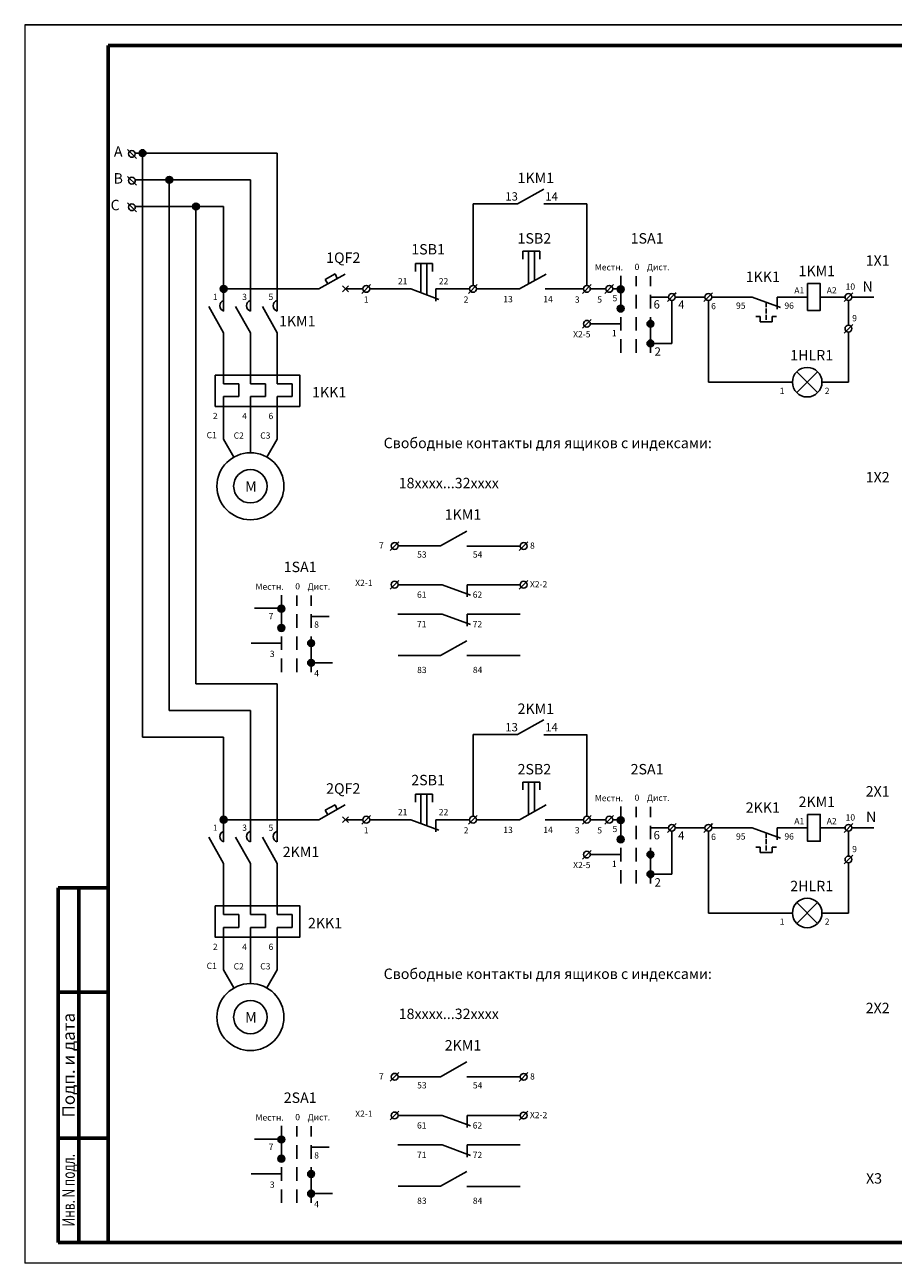
# Model space of a CAD drawing. Units: millimetres. Extents: x 41448 to 41868, y 17467 to 18081.
# Drawn here: x 41448 to 41656, y 17467 to 17764 of the extents above; entities that cross this region are included whole.
import ezdxf
from ezdxf.enums import TextEntityAlignment as Align

# ---------------------------------------------------------------- set-up
doc = ezdxf.new("R2010")
doc.units = ezdxf.units.MM
doc.linetypes.add('ACAD_ISO02W100', pattern=[15, 12, -3])
doc.linetypes.add('ACAD_ISO03W100', pattern=[30, 12, -18])
doc.layers.add('Штамп', color=7, linetype='Continuous', lineweight=18)
doc.styles.add('GOST 2.304', font='CS_Gost2304.shx', dxfattribs={"oblique": 15, "height": 2.5})
doc.styles.add('текст', font='times.ttf', dxfattribs={"height": 3})

msp = doc.modelspace()

# ---------------------------------------------------------------- hatches: boundary and pattern name
at = {"linetype": 'ACAD_ISO03W100'}
h = msp.add_hatch(color=256, dxfattribs=at)
edge = h.paths.add_edge_path()
edge.add_arc((41476, 17733.12), 0.818, 0, 360)
h = msp.add_hatch(color=256, dxfattribs=at)
edge = h.paths.add_edge_path()
edge.add_arc((41482.4, 17726.72), 0.818, 0, 360)
h = msp.add_hatch(color=256, dxfattribs=at)
edge = h.paths.add_edge_path()
edge.add_arc((41488.8, 17720.32), 0.818, 0, 360)
h = msp.add_hatch(color=256, dxfattribs=at)
edge = h.paths.add_edge_path()
edge.add_arc((41495.44, 17700.56), 0.818, 0, 360)
h = msp.add_hatch(color=256)
h.paths.add_polyline_path([(41590.62, 17701.27), (41590.62, 17699.64, 0.414214), (41591.44, 17700.46, 0.414214)])
h.paths.add_polyline_path([(41589.81, 17700.56, 0.450749), (41590.62, 17699.64), (41590.62, 17700.56)])
h.paths.add_polyline_path([(41590.62, 17701.27, 0.378599), (41589.81, 17700.56), (41590.62, 17700.56)])
h = msp.add_hatch(color=256)
h.paths.add_polyline_path([(41590.62, 17696.66), (41590.62, 17695.03, 0.414214), (41591.44, 17695.85, 0.414214)])
h.paths.add_polyline_path([(41589.81, 17695.95, 0.030787), (41589.81, 17695.85, 0.414214), (41590.62, 17695.03), (41590.62, 17695.95)])
h.paths.add_polyline_path([(41590.62, 17696.66, 0.378599), (41589.81, 17695.95), (41590.62, 17695.95)])
h = msp.add_hatch(color=256)
h.paths.add_polyline_path([(41597.76, 17693.01), (41597.76, 17691.38, 0.414214), (41598.57, 17692.19, 0.414214)])
h.paths.add_polyline_path([(41596.94, 17692.29, 0.030787), (41596.94, 17692.19, 0.414214), (41597.76, 17691.38), (41597.76, 17692.29)])
h.paths.add_polyline_path([(41597.76, 17693.01, 0.378599), (41596.94, 17692.29), (41597.76, 17692.29)])
h = msp.add_hatch(color=256)
h.paths.add_polyline_path([(41597.76, 17688.3), (41597.76, 17686.67, 0.414214), (41598.57, 17687.48, 0.414214)])
h.paths.add_polyline_path([(41596.94, 17687.58, 0.030787), (41596.94, 17687.48, 0.414214), (41597.76, 17686.67), (41597.76, 17687.58)])
h.paths.add_polyline_path([(41597.76, 17688.3, 0.378599), (41596.94, 17687.58), (41597.76, 17687.58)])
h = msp.add_hatch(color=256)
h.paths.add_polyline_path([(41509.28, 17624.68), (41509.28, 17623.04, 0.414214), (41510.09, 17623.86, 0.414214)])
h.paths.add_polyline_path([(41508.46, 17623.96, 0.450749), (41509.28, 17623.04), (41509.28, 17623.96)])
h.paths.add_polyline_path([(41509.28, 17624.68, 0.378599), (41508.46, 17623.96), (41509.28, 17623.96)])
h = msp.add_hatch(color=256)
h.paths.add_polyline_path([(41509.28, 17620.07), (41509.28, 17618.43, 0.414214), (41510.09, 17619.25, 0.414214)])
h.paths.add_polyline_path([(41508.46, 17619.35, 0.030787), (41508.46, 17619.25, 0.414214), (41509.28, 17618.43), (41509.28, 17619.35)])
h.paths.add_polyline_path([(41509.28, 17620.07, 0.378599), (41508.46, 17619.35), (41509.28, 17619.35)])
h = msp.add_hatch(color=256)
h.paths.add_polyline_path([(41516.41, 17616.42), (41516.41, 17614.78, 0.414214), (41517.22, 17615.6, 0.414214)])
h.paths.add_polyline_path([(41515.59, 17615.7, 0.030787), (41515.59, 17615.6, 0.414214), (41516.41, 17614.78), (41516.41, 17615.7)])
h.paths.add_polyline_path([(41516.41, 17616.42, 0.378599), (41515.59, 17615.7), (41516.41, 17615.7)])
h = msp.add_hatch(color=256)
h.paths.add_polyline_path([(41516.41, 17611.71), (41516.41, 17610.07, 0.414214), (41517.22, 17610.89, 0.414214)])
h.paths.add_polyline_path([(41515.59, 17610.99, 0.030787), (41515.59, 17610.89, 0.414214), (41516.41, 17610.07), (41516.41, 17610.99)])
h.paths.add_polyline_path([(41516.41, 17611.71, 0.378599), (41515.59, 17610.99), (41516.41, 17610.99)])
h = msp.add_hatch(color=256, dxfattribs=at)
edge = h.paths.add_edge_path()
edge.add_arc((41495.44, 17573.26), 0.818, 0, 360)
h = msp.add_hatch(color=256)
h.paths.add_polyline_path([(41590.62, 17573.98), (41590.62, 17572.35, 0.414214), (41591.44, 17573.16, 0.414214)])
h.paths.add_polyline_path([(41589.81, 17573.26, 0.450749), (41590.62, 17572.35), (41590.62, 17573.26)])
h.paths.add_polyline_path([(41590.62, 17573.98, 0.378599), (41589.81, 17573.26), (41590.62, 17573.26)])
h = msp.add_hatch(color=256)
h.paths.add_polyline_path([(41590.62, 17569.37), (41590.62, 17567.74, 0.414214), (41591.44, 17568.55, 0.414214)])
h.paths.add_polyline_path([(41589.81, 17568.66, 0.030787), (41589.81, 17568.55, 0.414214), (41590.62, 17567.74), (41590.62, 17568.66)])
h.paths.add_polyline_path([(41590.62, 17569.37, 0.378599), (41589.81, 17568.66), (41590.62, 17568.66)])
h = msp.add_hatch(color=256)
h.paths.add_polyline_path([(41597.76, 17565.72), (41597.76, 17564.08, 0.414214), (41598.57, 17564.9, 0.414214)])
h.paths.add_polyline_path([(41596.94, 17565, 0.030787), (41596.94, 17564.9, 0.414214), (41597.76, 17564.08), (41597.76, 17565)])
h.paths.add_polyline_path([(41597.76, 17565.72, 0.378599), (41596.94, 17565), (41597.76, 17565)])
h = msp.add_hatch(color=256)
h.paths.add_polyline_path([(41597.76, 17561.01), (41597.76, 17559.37, 0.414214), (41598.57, 17560.19, 0.414214)])
h.paths.add_polyline_path([(41596.94, 17560.29, 0.030787), (41596.94, 17560.19, 0.414214), (41597.76, 17559.37), (41597.76, 17560.29)])
h.paths.add_polyline_path([(41597.76, 17561.01, 0.378599), (41596.94, 17560.29), (41597.76, 17560.29)])
h = msp.add_hatch(color=256)
h.paths.add_polyline_path([(41509.28, 17497.39), (41509.28, 17495.75, 0.414214), (41510.09, 17496.57, 0.414214)])
h.paths.add_polyline_path([(41508.46, 17496.67, 0.450749), (41509.28, 17495.75), (41509.28, 17496.67)])
h.paths.add_polyline_path([(41509.28, 17497.39, 0.378599), (41508.46, 17496.67), (41509.28, 17496.67)])
h = msp.add_hatch(color=256)
h.paths.add_polyline_path([(41509.28, 17492.78), (41509.28, 17491.14, 0.414214), (41510.09, 17491.96, 0.414214)])
h.paths.add_polyline_path([(41508.46, 17492.06, 0.030787), (41508.46, 17491.96, 0.414214), (41509.28, 17491.14), (41509.28, 17492.06)])
h.paths.add_polyline_path([(41509.28, 17492.78, 0.378599), (41508.46, 17492.06), (41509.28, 17492.06)])
h = msp.add_hatch(color=256)
h.paths.add_polyline_path([(41516.41, 17489.12), (41516.41, 17487.49, 0.414214), (41517.22, 17488.31, 0.414214)])
h.paths.add_polyline_path([(41515.59, 17488.41, 0.030787), (41515.59, 17488.31, 0.414214), (41516.41, 17487.49), (41516.41, 17488.41)])
h.paths.add_polyline_path([(41516.41, 17489.12, 0.378599), (41515.59, 17488.41), (41516.41, 17488.41)])
h = msp.add_hatch(color=256)
h.paths.add_polyline_path([(41516.41, 17484.42), (41516.41, 17482.78, 0.414214), (41517.22, 17483.6, 0.414214)])
h.paths.add_polyline_path([(41515.59, 17483.7, 0.030787), (41515.59, 17483.6, 0.414214), (41516.41, 17482.78), (41516.41, 17483.7)])
h.paths.add_polyline_path([(41516.41, 17484.42, 0.378599), (41515.59, 17483.7), (41516.41, 17483.7)])

# ---------------------------------------------------------------- linework, layer by layer
at = {"color": 2, "ltscale": 100}
msp.add_line((41622.76, 17758.9), (41862.76, 17758.9), dxfattribs=at)
at = {"color": 0, "linetype": 'ACAD_ISO03W100'}
for p, q in [((41472.41, 17733.95), (41474.51, 17731.86)), ((41472.42, 17727.54), (41474.52, 17725.45)), ((41472.42, 17721.16), (41474.52, 17719.07)), ((41530.65, 17701.58), (41528.56, 17699.47)), ((41556.24, 17701.58), (41554.15, 17699.47)), ((41583.54, 17701.58), (41581.45, 17699.47)), ((41588.91, 17701.58), (41586.82, 17699.47)), ((41603.46, 17699.19), (41601.81, 17697.52)), ((41603.89, 17699.63), (41603.46, 17699.19)), ((41612.23, 17699.19), (41610.58, 17697.52)), ((41612.66, 17699.63), (41612.23, 17699.19)), ((41646.24, 17699.63), (41644.16, 17697.52)), ((41583.54, 17693.21), (41581.45, 17691.11)), ((41646.24, 17692.05), (41644.16, 17689.95)), ((41537.46, 17639.93), (41535.37, 17637.83)), ((41568.39, 17639.91), (41566.31, 17637.81)), ((41537.43, 17630.66), (41535.34, 17628.56)), ((41568.36, 17630.64), (41566.28, 17628.54)), ((41530.65, 17574.28), (41528.56, 17572.18)), ((41556.24, 17574.28), (41554.15, 17572.18)), ((41583.54, 17574.28), (41581.45, 17572.18)), ((41588.91, 17574.28), (41586.82, 17572.18)), ((41603.46, 17571.9), (41601.81, 17570.23)), ((41603.89, 17572.34), (41603.46, 17571.9)), ((41612.23, 17571.9), (41610.58, 17570.23)), ((41612.66, 17572.34), (41612.23, 17571.9)), ((41646.24, 17572.34), (41644.16, 17570.23)), ((41583.54, 17565.92), (41581.45, 17563.82)), ((41646.24, 17564.76), (41644.16, 17562.65)), ((41537.46, 17512.64), (41535.37, 17510.53)), ((41568.39, 17512.62), (41566.31, 17510.52)), ((41537.43, 17503.37), (41535.34, 17501.27)), ((41568.36, 17503.35), (41566.28, 17501.25))]:
    msp.add_line(p, q, dxfattribs=at)
for p, q in [((41508.27, 17733.12), (41474.22, 17733.12)), ((41476, 17733.12), (41476, 17593.03)), ((41508.27, 17733.12), (41508.27, 17709.09)), ((41501.85, 17726.72), (41474.23, 17726.72)), ((41482.4, 17726.72), (41482.4, 17599.43)), ((41501.85, 17709.09), (41501.85, 17726.72)), ((41565.85, 17720.95), (41572.18, 17724.5)), ((41495.44, 17720.32), (41474.24, 17720.32)), ((41488.8, 17720.32), (41488.8, 17605.83)), ((41495.44, 17709.02), (41495.44, 17720.32)), ((41555.22, 17720.95), (41555.22, 17701.37)), ((41562.65, 17720.95), (41555.22, 17720.95)), ((41562.65, 17720.95), (41565.85, 17720.95)), ((41572.18, 17720.93), (41576.36, 17720.93)), ((41576.36, 17720.93), (41582.52, 17720.92)), ((41582.52, 17701.34), (41582.52, 17720.95)), ((41495.44, 17709.02), (41495.44, 17699.86)), ((41501.85, 17709.09), (41501.85, 17695.25)), ((41508.27, 17709.09), (41508.26, 17695.25)), ((41570.48, 17709.59), (41567.19, 17709.59)), ((41567.19, 17709.59), (41567.19, 17707.69)), ((41571.27, 17709.59), (41568.01, 17709.59)), ((41568.56, 17709.59), (41568.56, 17701.77)), ((41569.97, 17702.57), (41569.97, 17709.59)), ((41571.27, 17709.59), (41571.27, 17707.69)), ((41541.41, 17706.68), (41544.68, 17706.68)), ((41541.41, 17706.68), (41541.41, 17704.77)), ((41542.2, 17706.68), (41545.49, 17706.68)), ((41542.71, 17699.66), (41542.71, 17706.68)), ((41544.12, 17706.68), (41544.12, 17699.14)), ((41545.49, 17706.68), (41545.49, 17704.77)), ((41518.27, 17700.56), (41524.61, 17704.1)), ((41522.15, 17704.15), (41519.78, 17702.82)), ((41519.78, 17702.82), (41520.39, 17701.74)), ((41522.68, 17703.02), (41522.15, 17704.15)), ((41523.93, 17699.85), (41525.34, 17701.26)), ((41523.93, 17701.26), (41525.34, 17699.85)), ((41566.39, 17700.56), (41572.72, 17704.1)), ((41590.62, 17695.85), (41590.62, 17703.71)), ((41594.32, 17701.19), (41594.32, 17703.63)), ((41597.76, 17701.19), (41597.76, 17703.63)), ((41518.27, 17700.56), (41495.44, 17700.56)), ((41495.44, 17699.86), (41495.44, 17695.25)), ((41524.64, 17700.56), (41528.82, 17700.56)), ((41530.45, 17700.56), (41540.28, 17700.56)), ((41540.28, 17700.56), (41547.06, 17698.05)), ((41546.28, 17700.56), (41554.4, 17700.56)), ((41546.29, 17697.65), (41546.29, 17700.56)), ((41556.04, 17700.56), (41566.39, 17700.56)), ((41572.51, 17700.56), (41581.7, 17700.56)), ((41583.34, 17700.56), (41587.08, 17700.56)), ((41588.71, 17700.56), (41590.62, 17700.56)), ((41590.62, 17700.46), (41590.62, 17695.85)), ((41594.32, 17695.86), (41594.32, 17699.11)), ((41597.76, 17695.86), (41597.76, 17699.11)), ((41597.76, 17698.61), (41602.06, 17698.61)), ((41603.7, 17698.61), (41604.73, 17698.61)), ((41604.73, 17698.61), (41610.83, 17698.61)), ((41612.47, 17698.61), (41622.12, 17698.61)), ((41622.12, 17698.61), (41628.9, 17696.11)), ((41628.13, 17695.7), (41628.13, 17698.61)), ((41635.44, 17698.61), (41628.13, 17698.61)), ((41638.47, 17698.61), (41644.41, 17698.61)), ((41646.04, 17698.57), (41651.3, 17698.57)), ((41495.44, 17690.03), (41491.9, 17696.37)), ((41501.85, 17690.03), (41498.31, 17696.37)), ((41508.26, 17690.03), (41504.72, 17696.37)), ((41602.88, 17697.79), (41602.88, 17687.48)), ((41611.65, 17678.18), (41611.65, 17697.79)), ((41645.23, 17697.79), (41645.23, 17691.7)), ((41590.62, 17690.57), (41590.62, 17693.82)), ((41594.32, 17690.57), (41594.32, 17693.82)), ((41597.76, 17687.48), (41597.76, 17693.82)), ((41623.02, 17693.97), (41624.06, 17693.97)), ((41624.06, 17693.97), (41624.06, 17692.7)), ((41624.06, 17692.7), (41626.96, 17692.7)), ((41626.96, 17693.97), (41628, 17693.97)), ((41626.96, 17693.97), (41626.96, 17692.7)), ((41495.44, 17690.03), (41495.44, 17682.63)), ((41501.85, 17690.03), (41501.85, 17682.63)), ((41508.26, 17690.03), (41508.26, 17682.63)), ((41590.62, 17692.19), (41583.35, 17692.19)), ((41597.76, 17692.19), (41597.76, 17687.58)), ((41645.23, 17690.21), (41645.23, 17678.18)), ((41590.62, 17685.24), (41590.62, 17688.49)), ((41594.32, 17685.24), (41594.32, 17688.49)), ((41597.76, 17685.24), (41597.76, 17688.49)), ((41597.76, 17687.48), (41602.88, 17687.48)), ((41632.84, 17675.68), (41637.84, 17680.68)), ((41632.84, 17680.68), (41637.84, 17675.68)), ((41611.65, 17678.18), (41631.8, 17678.18)), ((41638.88, 17678.18), (41645.23, 17678.18)), ((41495.44, 17671.18), (41495.44, 17664.52)), ((41501.85, 17671.18), (41501.85, 17661.25)), ((41508.26, 17671.18), (41508.26, 17664.56)), ((41495.44, 17664.56), (41497.9, 17660.21)), ((41508.26, 17664.56), (41505.8, 17660.21)), ((41547.4, 17638.91), (41553.74, 17642.46)), ((41544.21, 17638.91), (41537.26, 17638.91)), ((41544.21, 17638.91), (41547.4, 17638.91)), ((41553.74, 17638.89), (41557.92, 17638.89)), ((41557.92, 17638.89), (41566.56, 17638.89)), ((41509.28, 17619.25), (41509.28, 17627.12)), ((41512.97, 17624.59), (41512.97, 17627.03)), ((41516.41, 17624.59), (41516.41, 17627.03)), ((41544.16, 17629.62), (41537.23, 17629.62)), ((41544.16, 17629.62), (41547.83, 17629.62)), ((41547.82, 17629.62), (41554.6, 17627.12)), ((41553.83, 17626.72), (41553.83, 17629.62)), ((41557, 17629.62), (41553.83, 17629.62)), ((41557, 17629.62), (41566.53, 17629.62)), ((41502.83, 17623.96), (41509.28, 17623.96)), ((41509.28, 17623.86), (41509.28, 17619.25)), ((41512.97, 17619.27), (41512.97, 17622.52)), ((41516.41, 17619.27), (41516.41, 17622.52)), ((41516.41, 17622.01), (41520.71, 17622.01)), ((41544.16, 17622.55), (41537.23, 17622.55)), ((41544.16, 17622.55), (41547.83, 17622.55)), ((41547.82, 17622.55), (41554.6, 17620.05)), ((41553.83, 17619.65), (41553.83, 17622.55)), ((41557, 17622.55), (41553.83, 17622.55)), ((41557, 17622.55), (41566.53, 17622.55)), ((41509.28, 17615.6), (41502.01, 17615.6)), ((41509.28, 17613.97), (41509.28, 17617.23)), ((41512.97, 17613.97), (41512.97, 17617.23)), ((41516.41, 17610.89), (41516.41, 17617.23)), ((41516.41, 17615.6), (41516.41, 17610.99)), ((41547.4, 17612.65), (41553.74, 17616.19)), ((41544.21, 17612.65), (41537.26, 17612.65)), ((41544.21, 17612.65), (41547.4, 17612.65)), ((41553.74, 17612.63), (41557.92, 17612.63)), ((41557.92, 17612.63), (41566.56, 17612.63)), ((41509.28, 17608.64), (41509.28, 17611.9)), ((41512.97, 17608.64), (41512.97, 17611.9)), ((41516.41, 17608.64), (41516.41, 17611.9)), ((41516.41, 17610.89), (41521.53, 17610.89)), ((41508.24, 17605.83), (41488.8, 17605.83)), ((41508.24, 17605.83), (41508.26, 17567.96)), ((41501.85, 17599.43), (41482.4, 17599.43)), ((41501.85, 17599.43), (41501.85, 17567.96)), ((41565.85, 17593.66), (41572.18, 17597.21)), ((41495.44, 17593.03), (41476, 17593.03)), ((41495.44, 17593.03), (41495.44, 17572.57)), ((41555.22, 17593.66), (41555.22, 17574.08)), ((41562.65, 17593.66), (41555.22, 17593.66)), ((41562.65, 17593.66), (41565.85, 17593.66)), ((41572.18, 17593.64), (41576.36, 17593.64)), ((41576.36, 17593.64), (41582.52, 17593.63)), ((41582.52, 17574.05), (41582.52, 17593.66)), ((41570.48, 17582.3), (41567.19, 17582.3)), ((41567.19, 17582.3), (41567.19, 17580.39)), ((41571.27, 17582.3), (41568.01, 17582.3)), ((41568.56, 17582.3), (41568.56, 17574.48)), ((41569.97, 17575.28), (41569.97, 17582.3)), ((41571.27, 17582.3), (41571.27, 17580.39)), ((41518.27, 17573.26), (41524.61, 17576.81)), ((41522.15, 17576.86), (41519.78, 17575.53)), ((41522.68, 17575.73), (41522.15, 17576.86)), ((41541.41, 17579.38), (41544.68, 17579.38)), ((41541.41, 17579.38), (41541.41, 17577.48)), ((41542.2, 17579.38), (41545.49, 17579.38)), ((41542.71, 17572.37), (41542.71, 17579.38)), ((41544.12, 17579.38), (41544.12, 17571.85)), ((41545.49, 17579.38), (41545.49, 17577.48)), ((41566.39, 17573.26), (41572.72, 17576.81)), ((41519.78, 17575.53), (41520.39, 17574.45)), ((41523.93, 17572.56), (41525.34, 17573.97)), ((41523.93, 17573.97), (41525.34, 17572.56)), ((41590.62, 17568.55), (41590.62, 17576.42)), ((41594.32, 17573.89), (41594.32, 17576.34)), ((41597.76, 17573.89), (41597.76, 17576.34)), ((41518.27, 17573.26), (41495.44, 17573.26)), ((41495.44, 17572.57), (41495.44, 17567.96)), ((41524.64, 17573.26), (41528.82, 17573.26)), ((41530.45, 17573.26), (41540.28, 17573.26)), ((41540.28, 17573.26), (41547.06, 17570.76)), ((41546.28, 17573.26), (41554.4, 17573.26)), ((41546.29, 17570.36), (41546.29, 17573.26)), ((41556.04, 17573.26), (41566.39, 17573.26)), ((41572.51, 17573.26), (41581.7, 17573.26)), ((41583.34, 17573.26), (41587.08, 17573.26)), ((41588.71, 17573.26), (41590.62, 17573.26)), ((41590.62, 17573.16), (41590.62, 17568.55)), ((41594.32, 17568.57), (41594.32, 17571.82)), ((41597.76, 17568.57), (41597.76, 17571.82)), ((41597.76, 17571.32), (41602.06, 17571.32)), ((41603.7, 17571.32), (41604.73, 17571.32)), ((41604.73, 17571.32), (41610.83, 17571.32)), ((41612.47, 17571.32), (41622.12, 17571.32)), ((41622.12, 17571.32), (41628.9, 17568.81)), ((41628.13, 17568.41), (41628.13, 17571.32)), ((41635.44, 17571.32), (41628.13, 17571.32)), ((41638.47, 17571.32), (41644.41, 17571.32)), ((41646.04, 17571.28), (41651.3, 17571.28)), ((41495.44, 17562.74), (41491.9, 17569.07)), ((41501.85, 17562.74), (41498.31, 17569.07)), ((41508.26, 17562.74), (41504.72, 17569.07)), ((41602.88, 17570.5), (41602.88, 17560.19)), ((41611.65, 17550.89), (41611.65, 17570.5)), ((41645.23, 17570.5), (41645.23, 17564.41)), ((41590.62, 17564.9), (41583.35, 17564.9)), ((41590.62, 17563.27), (41590.62, 17566.53)), ((41594.32, 17563.27), (41594.32, 17566.53)), ((41597.76, 17560.19), (41597.76, 17566.53)), ((41597.76, 17564.9), (41597.76, 17560.29)), ((41623.02, 17566.68), (41624.06, 17566.68)), ((41624.06, 17566.68), (41624.06, 17565.4)), ((41624.06, 17565.4), (41626.96, 17565.4)), ((41626.96, 17566.68), (41628, 17566.68)), ((41626.96, 17566.68), (41626.96, 17565.4)), ((41495.44, 17562.74), (41495.44, 17555.34)), ((41501.85, 17562.74), (41501.85, 17555.34)), ((41508.26, 17562.74), (41508.26, 17555.34)), ((41645.23, 17562.92), (41645.23, 17550.89)), ((41590.62, 17557.95), (41590.62, 17561.2)), ((41594.32, 17557.95), (41594.32, 17561.2)), ((41597.76, 17557.95), (41597.76, 17561.2)), ((41597.76, 17560.19), (41602.88, 17560.19)), ((41632.84, 17548.39), (41637.84, 17553.39)), ((41632.84, 17553.39), (41637.84, 17548.39)), ((41611.65, 17550.89), (41631.8, 17550.89)), ((41638.88, 17550.89), (41645.23, 17550.89)), ((41495.44, 17543.88), (41495.44, 17537.23)), ((41501.85, 17543.88), (41501.85, 17533.96)), ((41508.26, 17543.88), (41508.26, 17537.26)), ((41495.44, 17537.26), (41497.9, 17532.92)), ((41508.26, 17537.26), (41505.8, 17532.92)), ((41547.4, 17511.62), (41553.74, 17515.16)), ((41544.21, 17511.62), (41537.26, 17511.62)), ((41544.21, 17511.62), (41547.4, 17511.62)), ((41553.74, 17511.6), (41557.92, 17511.6)), ((41557.92, 17511.6), (41566.56, 17511.6)), ((41544.16, 17502.33), (41537.23, 17502.33)), ((41544.16, 17502.33), (41547.83, 17502.33)), ((41547.82, 17502.33), (41554.6, 17499.83)), ((41553.83, 17499.42), (41553.83, 17502.33)), ((41557, 17502.33), (41553.83, 17502.33)), ((41557, 17502.33), (41566.53, 17502.33)), ((41509.28, 17491.96), (41509.28, 17499.82)), ((41512.97, 17497.3), (41512.97, 17499.74)), ((41516.41, 17497.3), (41516.41, 17499.74)), ((41502.83, 17496.67), (41509.28, 17496.67)), ((41509.28, 17496.57), (41509.28, 17491.96)), ((41512.97, 17491.97), (41512.97, 17495.23)), ((41516.41, 17491.97), (41516.41, 17495.23)), ((41516.41, 17494.72), (41520.71, 17494.72)), ((41544.16, 17495.26), (41537.23, 17495.26)), ((41544.16, 17495.26), (41547.83, 17495.26)), ((41547.82, 17495.26), (41554.6, 17492.76)), ((41553.83, 17492.35), (41553.83, 17495.26)), ((41557, 17495.26), (41553.83, 17495.26)), ((41557, 17495.26), (41566.53, 17495.26)), ((41509.28, 17488.31), (41502.01, 17488.31)), ((41509.28, 17486.68), (41509.28, 17489.93)), ((41512.97, 17486.68), (41512.97, 17489.93)), ((41516.41, 17483.6), (41516.41, 17489.93)), ((41516.41, 17488.31), (41516.41, 17483.7)), ((41547.4, 17485.35), (41553.74, 17488.9)), ((41509.28, 17481.35), (41509.28, 17484.61)), ((41512.97, 17481.35), (41512.97, 17484.61)), ((41516.41, 17481.35), (41516.41, 17484.61)), ((41544.21, 17485.35), (41537.26, 17485.35)), ((41544.21, 17485.35), (41547.4, 17485.35)), ((41553.74, 17485.34), (41557.92, 17485.34)), ((41557.92, 17485.34), (41566.56, 17485.34)), ((41516.41, 17483.6), (41521.53, 17483.6))]:
    msp.add_line(p, q)
at = {"linetype": 'ACAD_ISO02W100', "ltscale": 0.1}
for p, q in [((41625.51, 17697.36), (41625.51, 17692.7)), ((41625.51, 17570.07), (41625.51, 17565.4))]:
    msp.add_line(p, q, dxfattribs=at)
at = {"color": 0}
for p, q in [((41495.44, 17677.83), (41495.44, 17682.63)), ((41501.85, 17677.83), (41501.85, 17682.63)), ((41508.26, 17677.83), (41508.26, 17682.63)), ((41499.08, 17677.83), (41495.44, 17677.83)), ((41499.08, 17674.74), (41499.08, 17677.83)), ((41505.49, 17677.83), (41501.85, 17677.83)), ((41505.49, 17674.74), (41505.49, 17677.83)), ((41511.9, 17677.83), (41508.26, 17677.83)), ((41511.9, 17674.74), (41511.9, 17677.83)), ((41495.44, 17674.74), (41495.44, 17671.18)), ((41499.08, 17674.74), (41495.44, 17674.74)), ((41501.85, 17674.74), (41501.85, 17671.18)), ((41505.49, 17674.74), (41501.85, 17674.74)), ((41508.26, 17674.74), (41508.26, 17671.18)), ((41511.9, 17674.74), (41508.26, 17674.74)), ((41495.44, 17550.54), (41495.44, 17555.34)), ((41501.85, 17550.54), (41501.85, 17555.34)), ((41508.26, 17550.54), (41508.26, 17555.34)), ((41499.08, 17550.54), (41495.44, 17550.54)), ((41499.08, 17547.44), (41499.08, 17550.54)), ((41505.49, 17550.54), (41501.85, 17550.54)), ((41505.49, 17547.44), (41505.49, 17550.54)), ((41511.9, 17550.54), (41508.26, 17550.54)), ((41511.9, 17547.44), (41511.9, 17550.54)), ((41495.44, 17547.44), (41495.44, 17543.88)), ((41499.08, 17547.44), (41495.44, 17547.44)), ((41501.85, 17547.44), (41501.85, 17543.88)), ((41505.49, 17547.44), (41501.85, 17547.44)), ((41508.26, 17547.44), (41508.26, 17543.88)), ((41511.9, 17547.44), (41508.26, 17547.44))]:
    msp.add_line(p, q, dxfattribs=at)
for points in [[(41635.44, 17701.83), (41638.47, 17701.83), (41638.47, 17695.38), (41635.44, 17695.38)], [(41493.44, 17679.91), (41513.7, 17679.91), (41513.7, 17672.38), (41493.44, 17672.38)], [(41635.44, 17574.54), (41638.47, 17574.54), (41638.47, 17568.09), (41635.44, 17568.09)], [(41493.44, 17552.62), (41513.7, 17552.62), (41513.7, 17545.08), (41493.44, 17545.08)]]:
    msp.add_lwpolyline(points, close=True)
at = {"color": 0, "linetype": 'ByBlock'}
for centre in [(41476, 17733.12), (41473.43, 17732.93), (41473.44, 17726.52), (41482.4, 17726.72), (41473.44, 17720.14), (41488.8, 17720.32), (41495.44, 17700.56), (41529.63, 17700.56), (41555.22, 17700.56), (41582.52, 17700.56), (41587.89, 17700.56), (41590.62, 17700.46), (41602.88, 17698.61), (41611.65, 17698.61), (41645.23, 17698.61), (41590.62, 17695.85), (41582.52, 17692.19), (41597.76, 17692.19), (41645.23, 17691.03), (41597.76, 17687.48), (41536.44, 17638.91), (41567.38, 17638.89), (41536.42, 17629.64), (41567.35, 17629.62), (41509.28, 17623.86), (41509.28, 17619.25), (41516.41, 17615.6), (41516.41, 17610.89), (41495.44, 17573.26), (41529.63, 17573.26), (41555.22, 17573.26), (41582.52, 17573.26), (41587.89, 17573.26), (41590.62, 17573.16), (41602.88, 17571.32), (41611.65, 17571.32), (41645.23, 17571.32), (41590.62, 17568.55), (41582.52, 17564.9), (41597.76, 17564.9), (41645.23, 17563.74), (41597.76, 17560.19), (41536.44, 17511.62), (41567.38, 17511.6), (41536.42, 17502.35), (41567.35, 17502.33), (41509.28, 17496.57), (41509.28, 17491.96), (41516.41, 17488.31), (41516.41, 17483.6)]:
    msp.add_circle(centre, 0.818, dxfattribs=at)
for centre, radius in [((41635.34, 17678.18), 3.54), ((41501.85, 17653.23), 8.02), ((41501.85, 17653.23), 4.01), ((41635.34, 17550.89), 3.54), ((41501.85, 17525.93), 8.02), ((41501.85, 17525.93), 4.01)]:
    msp.add_circle(centre, radius)
for centre in [(41495.83, 17696.53), (41502.24, 17696.53), (41508.65, 17696.53), (41495.83, 17569.23), (41502.24, 17569.23), (41508.65, 17569.23)]:
    msp.add_arc(centre, 1.33, 106.8629, 253.1371)
at = {"layer": 'Штамп', "ltscale": 0.083333}
for p, q in [((41447.76, 17763.9), (41447.76, 17466.9)), ((41447.76, 17763.9), (41867.76, 17763.9)), ((41867.76, 17763.9), (41447.76, 17763.9)), ((41867.76, 17466.9), (41447.76, 17466.9))]:
    msp.add_line(p, q, dxfattribs=at)
at = {"layer": 'Штамп', "lineweight": 60, "ltscale": 0.083333}
for p, q in [((41862.76, 17758.9), (41467.76, 17758.9)), ((41467.76, 17758.9), (41467.76, 17471.9)), ((41455.76, 17471.9), (41860.67, 17471.9))]:
    msp.add_line(p, q, dxfattribs=at)
at = {"layer": 'Штамп', "linetype": 'Continuous', "lineweight": 60}
for p, q in [((41455.76, 17471.9), (41455.76, 17556.9)), ((41455.76, 17556.9), (41467.76, 17556.9)), ((41460.76, 17471.9), (41460.76, 17556.9)), ((41455.76, 17531.9), (41467.76, 17531.9)), ((41455.76, 17496.9), (41467.76, 17496.9)), ((41467.76, 17471.9), (41455.76, 17471.9))]:
    msp.add_line(p, q, dxfattribs=at)

# ---------------------------------------------------------------- texts
at = {"style": 'GOST 2.304', "oblique": 15}
for s, height, p in [('А', 2.5, (41469.13, 17732.26)), ('B', 2.5, (41469.05, 17725.82)), ('1KM1', 2.5, (41565.9, 17725.92)), ('C', 2.5, (41468.34, 17719.42)), ('1SB2', 2.5, (41565.9, 17711.43)), ('1SA1', 2.5, (41593, 17711.43)), ('1SB1', 2.5, (41540.42, 17708.81)), ('1QF2', 2.5, (41520.01, 17706.8)), ('1Х1', 2.5, (41649.35, 17706.11)), ('Местн.', 1.5, (41584.43, 17704.99)), ('0', 1.5, (41593.96, 17705.08)), ('Дист.', 1.5, (41596.91, 17705.04)), ('1KK1', 2.5, (41620.59, 17702.22)), ('1KM1', 2.5, (41633.26, 17703.6)), ('21', 1.5, (41537.22, 17701.65)), ('22', 1.5, (41547.03, 17701.65)), ('10', 1.5, (41644.54, 17700.36)), ('N', 2.5, (41648.59, 17699.91)), ('1', 1.5, (41492.86, 17697.89)), ('3', 1.5, (41499.88, 17697.89)), ('5', 1.5, (41506.2, 17697.89)), ('1', 1.5, (41529.03, 17697.26)), ('2', 1.5, (41552.98, 17697.26)), ('13', 1.5, (41562.48, 17697.36)), ('14', 1.5, (41572.07, 17697.36)), ('3', 1.5, (41579.64, 17697.26)), ('5', 1.5, (41585.01, 17697.26)), ('5', 1.5, (41588.67, 17697.58)), ('A1', 1.5, (41632.24, 17699.47)), ('A2', 1.5, (41640.02, 17699.47)), ('6', 2, (41598.5, 17695.85)), ('4', 2, (41604.41, 17695.79)), ('6', 1.5, (41612.31, 17695.69)), ('95', 1.5, (41618.27, 17695.79)), ('96', 1.5, (41629.87, 17695.79)), ('1KM1', 2.5, (41508.7, 17691.58)), ('9', 1.5, (41646.12, 17692.78)), ('X2-5', 1.5, (41579.22, 17688.94)), ('1', 1.5, (41588.52, 17689.22)), ('2', 2, (41598.75, 17684.54)), ('1HLR1', 2.5, (41631.27, 17683.4)), ('1KK1', 2.5, (41516.64, 17674.52)), ('1', 1.5, (41628.74, 17675.36)), ('2', 1.5, (41639.55, 17675.36)), ('2', 1.5, (41492.86, 17669.33)), ('4', 1.5, (41499.88, 17669.33)), ('6', 1.5, (41506.2, 17669.33)), ('С1', 1.5, (41491.36, 17664.75)), ('С2', 1.5, (41497.84, 17664.64)), ('С3', 1.5, (41504.21, 17664.64)), ('Свободные контакты для ящиков с индексами: ', 2.5, (41533.8, 17662.36)), ('1Х2', 2.5, (41649.35, 17654.15)), ('M', 2.5, (41500.6, 17651.92)), ('18xxxx...32xxxx', 2.5, (41537.41, 17652.75)), ('1KM1', 2.5, (41548.43, 17645.2)), ('7', 1.5, (41532.67, 17638.25)), ('8', 1.5, (41568.9, 17638.25)), ('53', 1.5, (41541.82, 17636.11)), ('54', 1.5, (41555.18, 17636.11)), ('1SA1', 2.5, (41509.84, 17632.64)), ('0', 1.5, (41512.61, 17628.49)), ('Дист.', 1.5, (41515.56, 17628.44)), ('Х2-1', 1.5, (41526.98, 17629.31)), ('Х2-2', 1.5, (41568.87, 17628.98)), ('Местн.', 1.5, (41503.09, 17628.4)), ('61', 1.5, (41541.79, 17626.49)), ('62', 1.5, (41555.15, 17626.49)), ('7', 1.5, (41506.23, 17621.34)), ('8', 1.5, (41517.15, 17619.32)), ('71', 1.5, (41541.79, 17619.42)), ('72', 1.5, (41555.15, 17619.42)), ('3', 1.5, (41506.52, 17612.29)), ('4', 1.5, (41517.15, 17607.63)), ('83', 1.5, (41541.82, 17608.43)), ('84', 1.5, (41555.18, 17608.43)), ('2KM1', 2.5, (41565.9, 17598.63)), ('2SB2', 2.5, (41565.9, 17584.13)), ('2SA1', 2.5, (41593, 17584.13)), ('2SB1', 2.5, (41540.42, 17581.52)), ('2QF2', 2.5, (41520.01, 17579.51)), ('2Х1', 2.5, (41649.35, 17578.81)), ('Местн.', 1.5, (41584.43, 17577.7)), ('0', 1.5, (41593.96, 17577.79)), ('Дист.', 1.5, (41596.91, 17577.75)), ('2KK1', 2.5, (41620.59, 17574.93)), ('2KM1', 2.5, (41633.26, 17576.31)), ('21', 1.5, (41537.22, 17574.35)), ('22', 1.5, (41547.03, 17574.35)), ('A1', 1.5, (41632.24, 17572.18)), ('A2', 1.5, (41640.02, 17572.18)), ('10', 1.5, (41644.54, 17573.06)), ('N', 2.5, (41649.43, 17572.73)), ('1', 1.5, (41492.86, 17570.6)), ('3', 1.5, (41499.88, 17570.6)), ('5', 1.5, (41506.2, 17570.6)), ('1', 1.5, (41529.03, 17569.97)), ('2', 1.5, (41552.98, 17569.97)), ('13', 1.5, (41562.48, 17570.07)), ('14', 1.5, (41572.07, 17570.07)), ('3', 1.5, (41579.64, 17569.97)), ('5', 1.5, (41585.01, 17569.97)), ('5', 1.5, (41588.67, 17570.29)), ('6', 2, (41598.5, 17568.56)), ('4', 2, (41604.41, 17568.5)), ('6', 1.5, (41612.31, 17568.4)), ('95', 1.5, (41618.27, 17568.5)), ('96', 1.5, (41629.87, 17568.5)), ('2KM1', 2.5, (41509.59, 17564.29)), ('9', 1.5, (41646.12, 17565.48)), ('X2-5', 1.5, (41579.22, 17561.65)), ('1', 1.5, (41588.52, 17561.92)), ('2', 2, (41598.75, 17557.24)), ('2HLR1', 2.5, (41631.27, 17556.11)), ('2KK1', 2.5, (41515.65, 17547.22)), ('1', 1.5, (41628.74, 17548.07)), ('2', 1.5, (41639.55, 17548.07)), ('2', 1.5, (41492.86, 17542.03)), ('4', 1.5, (41499.88, 17542.03)), ('6', 1.5, (41506.2, 17542.03)), ('С1', 1.5, (41491.36, 17537.46)), ('С2', 1.5, (41497.84, 17537.35)), ('С3', 1.5, (41504.21, 17537.35)), ('Свободные контакты для ящиков с индексами: ', 2.5, (41533.8, 17535.06)), ('2Х2', 2.5, (41649.35, 17526.86)), ('M', 2.5, (41500.6, 17524.63)), ('18xxxx...32xxxx', 2.5, (41537.41, 17525.46)), ('2KM1', 2.5, (41548.43, 17517.91)), ('7', 1.5, (41532.67, 17510.96)), ('8', 1.5, (41568.9, 17510.96)), ('53', 1.5, (41541.82, 17508.82)), ('54', 1.5, (41555.18, 17508.82)), ('2SA1', 2.5, (41509.84, 17505.35)), ('Местн.', 1.5, (41503.09, 17501.11)), ('0', 1.5, (41512.61, 17501.2)), ('Дист.', 1.5, (41515.56, 17501.15)), ('Х2-1', 1.5, (41526.98, 17502.01)), ('Х2-2', 1.5, (41568.87, 17501.69)), ('61', 1.5, (41541.79, 17499.2)), ('62', 1.5, (41555.15, 17499.2)), ('7', 1.5, (41506.23, 17494.05)), ('8', 1.5, (41517.15, 17492.02)), ('71', 1.5, (41541.79, 17492.13)), ('72', 1.5, (41555.15, 17492.13)), ('X3', 2.5, (41649.43, 17485.99)), ('3', 1.5, (41506.52, 17485)), ('4', 1.5, (41517.15, 17480.34)), ('83', 1.5, (41541.82, 17481.14)), ('84', 1.5, (41555.18, 17481.14))]:
    msp.add_text(s, height=height, dxfattribs=at).set_placement(p)
at = {"style": 'текст'}
for s, p in [('13', (41562.95, 17721.74)), ('14', (41572.54, 17721.74)), ('13', (41562.95, 17594.45)), ('14', (41572.54, 17594.45))]:
    msp.add_text(s, height=2, dxfattribs=at).set_placement(p)
at = {"layer": 'Штамп', "color": 0, "style": 'GOST 2.304', "oblique": 15}
msp.add_text('Подп. и дата', height=3, rotation=90, dxfattribs=at).set_placement((41458.26, 17514.4), align=Align.MIDDLE_CENTER)
at = {"layer": 'Штамп', "color": 0, "style": 'GOST 2.304', "oblique": 15, "width": 0.7}
msp.add_text('Инв. N подл.', height=3, rotation=90, dxfattribs=at).set_placement((41458.26, 17484.4), align=Align.MIDDLE_CENTER)

doc.saveas('drawing.dxf')
